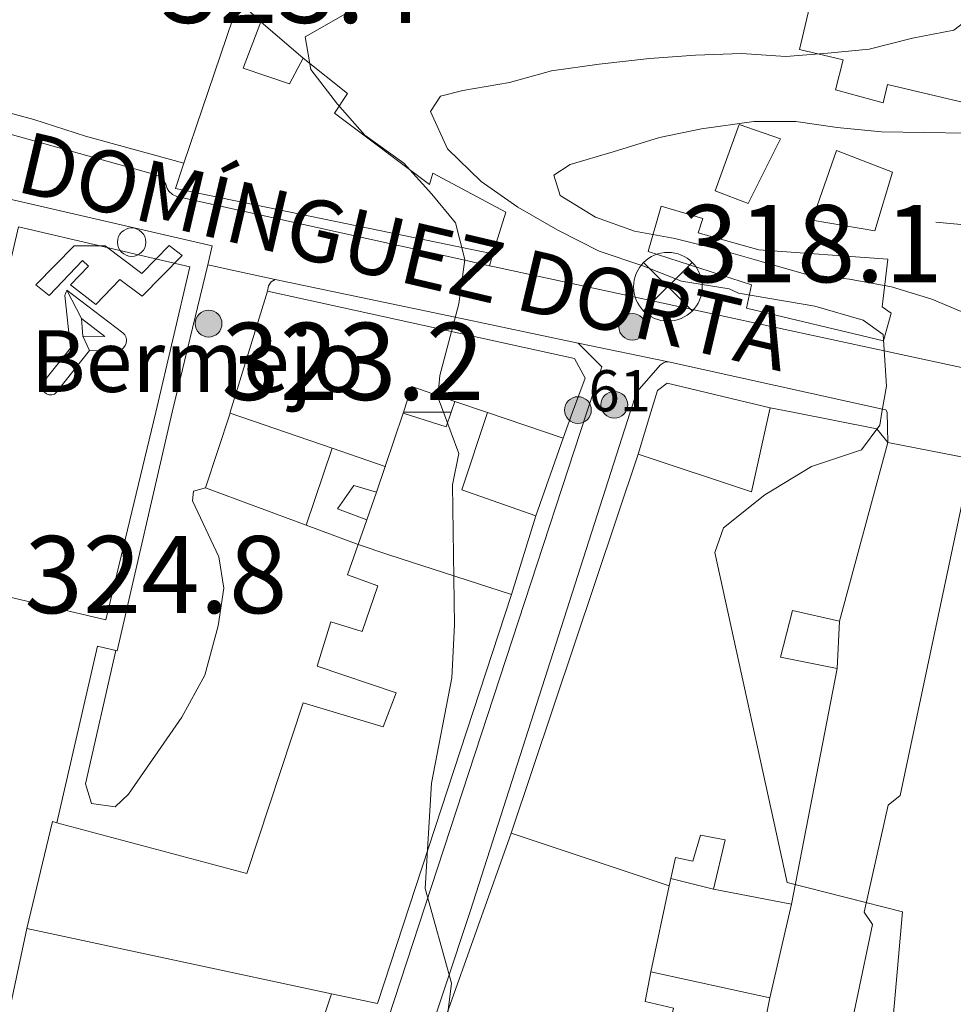
# Model space of a CAD drawing. Units: metres. Extents: x 371492 to 374142, y 3148493 to 3151144.
# Drawn here: x 373955 to 374046, y 3149942 to 3150038 of the extents above; entities that cross this region are included whole.
import ezdxf
from ezdxf.enums import TextEntityAlignment as Align

# ---------------------------------------------------------------- set-up
doc = ezdxf.new("R2010")
doc.units = ezdxf.units.M
doc.linetypes.add('DGN5', pattern=[31.196364, 10.398788, -20.797576])
doc.linetypes.add('DGN7', pattern=[83.19030400000001, 41.59515200000001, -15.598182, 10.398788, -15.598182])
for name, color, linetype, lineweight in [('5011', 40, 'Continuous', 0), ('5020', 253, 'Continuous', 0), ('5022', 253, 'Continuous', 0), ('5025', 253, 'Continuous', 0), ('5225', 7, 'Continuous', 13), ('5250', 253, 'Continuous', 0), ('5310', 253, 'Continuous', 0), ('5347', 253, 'Continuous', 13), ('5401', 253, 'Continuous', 0), ('5448', 253, 'Continuous', 0), ('5491', 253, 'Continuous', 13), ('5492', 1, 'Continuous', 13), ('5510', 253, 'Continuous', 0), ('5535', 253, 'DGN5', 0), ('5630', 253, 'Continuous', 0), ('5675', 253, 'Continuous', 0), ('5680', 253, 'Continuous', 13), ('5716', 253, 'Continuous', 0), ('5940', 253, 'DGN5', 0)]:
    doc.layers.add(name, color=color, linetype=linetype, lineweight=lineweight)
doc.layers.add('5035', color=7, linetype='DGN7', lineweight=0, true_color=0x6b361e)
doc.styles.add('Styledgn100', font='dgn100.shx')
doc.styles.add('Styledgn104', font='dgn104.shx')

# ---------------------------------------------------------------- blocks, each defined once
blk = doc.blocks.new('5PATER947')
at = {"layer": '5020', "linetype": 'Continuous', "true_color": 0x000000}
h = blk.add_hatch(color=18, dxfattribs=at)
edge = h.paths.add_edge_path()
edge.add_arc((4.097819328308105e-05, 0.0002872524783015251), 1.299997788966626, 0, 360)
at = {"layer": '5020', "color": 18, "linetype": 'Continuous', "lineweight": 0, "true_color": 0x000000}
blk.add_circle((4.097819328308105e-05, 0.0002872524783015251), 1.299997788966626, dxfattribs=at)
blk = doc.blocks.new('5PATER2162')
at = {"layer": '5020', "linetype": 'Continuous', "true_color": 0x000000}
h = blk.add_hatch(color=18, dxfattribs=at)
edge = h.paths.add_edge_path()
edge.add_arc((4.097819328308105e-05, 0.0002872524783015251), 1.299997788966626, 0, 360)
at = {"layer": '5020', "color": 18, "linetype": 'Continuous', "lineweight": 0, "true_color": 0x000000}
blk.add_circle((4.097819328308105e-05, 0.0002872524783015251), 1.299997788966626, dxfattribs=at)
blk = doc.blocks.new('5PAMDT62')
at = {"layer": '5022', "linetype": 'Continuous', "true_color": 0x000000}
h = blk.add_hatch(color=18, dxfattribs=at)
edge = h.paths.add_edge_path()
edge.add_arc((4.097819328308105e-05, 0.0002872524783015251), 1.299997788966626, 0, 360)
at = {"layer": '5022', "color": 18, "linetype": 'Continuous', "lineweight": 0, "true_color": 0x000000}
blk.add_circle((4.097819328308105e-05, 0.0002872524783015251), 1.299997788966626, dxfattribs=at)
blk = doc.blocks.new('5PAMDT63')
at = {"layer": '5022', "linetype": 'Continuous', "true_color": 0x000000}
h = blk.add_hatch(color=18, dxfattribs=at)
edge = h.paths.add_edge_path()
edge.add_arc((4.097819328308105e-05, 0.0002872524783015251), 1.299997788966626, 0, 360)
at = {"layer": '5022', "color": 18, "linetype": 'Continuous', "lineweight": 0, "true_color": 0x000000}
blk.add_circle((4.097819328308105e-05, 0.0002872524783015251), 1.299997788966626, dxfattribs=at)
blk = doc.blocks.new('5IDEP50')
at = {"layer": '5035', "color": 18, "linetype": 'Continuous', "lineweight": 0, "true_color": 0x000000}
blk.add_line((5.206000000005588, 0.2259999997913837), (9.076000000000931, 4.185999999754131), dxfattribs=at)
blk.add_polyline3d([(9.076000000000931, 4.185999999754131, 0), (5.206000000005588, 0.2259999997913837, 0)], dxfattribs=at)
at = {"layer": '5448', "color": 18, "linetype": 'Continuous', "lineweight": 0, "true_color": 0x000000, "extrusion": (1.489096413626836e-15, 0, -1)}
blk.add_lwpolyline([(-9.076000000000931, 4.185999999754131), (-5.206000000005588, 0.2259999997913837), (-3.046000000031199, 1.845999999903142), (-0.7060000000055879, -0.5840000002644956), (1.768999999971129, 1.349999999627471), (0.01399999996647239, 3.149999999906868), (0.5989999999874271, 3.689999999944121), (3.838999999978114, 0.3159999996423721), (5.143999999971129, 1.349999999627471), (1.408999999985099, 5.129999999888241), (-1.606000000028871, 5.129999999888241), (-5.161000000021886, 2.429999999701977), (-7.815999999991618, 5.175999999977648)], close=True, dxfattribs=at)
at = {"layer": '5448', "color": 18, "linetype": 'Continuous', "lineweight": 0, "true_color": 0x000000}
for points, elevation in [([(0.07536326174158603, -5.041617572773248), (-0.5546356699196622, -3.646619953215122), (-0.5540000000037253, -3.644000000320375), (-0.6889999999548309, -1.934000000357628), (-0.6896354563068599, -1.93662285245955), (-2.129633014905266, 0.808372478466481), (-2.128999999957159, 0.8099999995902181), (-2.309000000008382, 0.3159999996423721), (-1.768999999971129, -4.814000000245869), (-4.378999999957159, -8.100000000093132), (-4.379629169707187, -8.101612384431064), (-4.500578844512347, -8.34809350874275), (-4.521256080828607, -8.618780144955963), (-4.450890987878665, -8.88490948220715), (-4.304196691722609, -9.104615985881537), (-4.109478255501017, -9.258443617261946), (-3.861784935928881, -9.350303384941071), (-3.586595751752611, -9.357161809224635), (-3.328045106376521, -9.274395306129009), (-3.164631244901102, -9.136610614601523), (-3.163999999989755, -9.134000000078231)], -5.407343905972084e-09), ([(2.595358958758879, -5.131617420352995), (2.911594714212697, -5.068057619500905), (3.174371074477676, -4.96414291812107), (3.40008047723677, -4.789503494277596), (3.564030854264274, -4.566079409327358), (3.658352397207636, -4.318556840997189), (3.684665608685464, -4.042684255633503), (3.632415692612994, -3.762124821078032), (3.50543195893988, -3.509687094017863), (3.315357738058083, -3.331620502751321), (3.315999999991618, -3.330000000074506), (-2.128999999957159, 0.8099999995902181), (-2.129633014905266, 0.808372478466481), (-0.6896354563068599, -1.93662285245955), (-0.6889999999548309, -1.934000000357628), (1.561000000045169, -3.690000000409782), (-0.5540000000037253, -3.644000000320375), (-0.5546356699196622, -3.646619953215122), (0.07536326174158603, -5.041617572773248), (0.07600000000093132, -5.040000000037253)], 6.021423359925393e-09)]:
    blk.add_lwpolyline(points, close=True, dxfattribs=dict(at, elevation=elevation))
blk.add_circle((4.174941696168389, 5.487907564267516), 1.379914738573037, dxfattribs=at)
blk = doc.blocks.new('5PELE380')
at = {"layer": '5716', "color": 18, "linetype": 'Continuous', "lineweight": 0, "true_color": 0x000000}
for p, q in [((-2.35999999998603, -2.359999999869615), (2.35999999998603, 2.359999999869615)), ((2.35999999998603, -2.359999999869615), (-2.35999999998603, 2.359999999869615))]:
    blk.add_line(p, q, dxfattribs=at)
blk.add_circle((0.0001347798970527947, -0.0003770529292523861), 3.337543183569793, dxfattribs=at)

msp = doc.modelspace()

# ---------------------------------------------------------------- linework, layer by layer
at = {"layer": '5011', "linetype": 'Continuous', "lineweight": 0, "extrusion": (0, -2.585140036001694e-09, 1), "elevation": 309.9918568088866}
msp.add_lwpolyline([(374065.374, 3150000.000000801), (374062.956, 3150003.064000802), (374059.771, 3150004.716000801), (374056.057, 3150006.365000802), (374051.967, 3150007.483000801), (374047.874, 3150009.282000802), (374043.782, 3150011.006000801), (374039.842, 3150012.200000802), (374035.754, 3150012.940000801), (374031.363, 3150013.452000801), (374027.197, 3150014.645000801), (374023.107, 3150015.839000802), (374018.79, 3150016.881000801), (374014.853, 3150017.621000802), (374011.064, 3150018.967000802), (374007.651, 3150021.072000802), (374007.038, 3150023.037000801), (374008.622, 3150024.102000801), (374012.778, 3150025.330000801), (374017.312, 3150026.710000801), (374021.394, 3150027.559000801), (374026.461, 3150028.261000801), (374030.546, 3150028.278000801), (374034.559, 3150027.689000802), (374038.873, 3150027.252000801), (374043.034, 3150027.194000802), (374047.196, 3150027.135000802), (374051.357, 3150027.152000802), (374055.821, 3150027.095000802), (374059.982, 3150027.112000802), (374064.673, 3150027.131000801), (374068.759, 3150026.996000802), (374072.92, 3150027.165000801), (374077.155, 3150027.485000801), (374081.468, 3150027.502000801), (374085.629, 3150027.519000801), (374089.715, 3150027.460000801), (374092.054, 3150028.983000801), (374093.254, 3150031.560000801), (374094.826, 3150035.652000802), (374096.475, 3150039.518000802), (374097.745, 3150043.608000801), (374098.332, 3150047.923000801), (374099.071, 3150052.163000802), (374099.736, 3150056.252000801), (374101.005, 3150060.418000801), (374101.518, 3150064.430000802), (374102.334, 3150068.368000802), (374103.075, 3150072.305000802), (374103.739, 3150076.393000802), (374105.083, 3150080.711000802), (374106.278, 3150084.575000802), (374107.32, 3150088.740000802), (374108.211, 3150092.905000802), (374109.253, 3150097.071000801), (374110.448, 3150101.010000802), (374111.187, 3150105.250000801), (374111.926, 3150109.414000801), (374113.195, 3150113.808000802), (374114.313, 3150117.822000802), (374113.994, 3150121.755000801), (374112.173, 3150123.185000801), (374109.286, 3150126.124000801), (374109.2, 3150128.621000802), (374109.937, 3150133.390000802), (374110.523, 3150138.008000801), (374110.657, 3150142.245000802), (374110.792, 3150146.331000802), (374110.397, 3150150.415000801), (374110.001, 3150154.802000802), (374108.248, 3150157.745000802), (374105.736, 3150161.669000802), (374104.888, 3150165.525000801), (374103.886, 3150169.984000802), (374102.732, 3150174.519000801), (374101.354, 3150178.675000802), (374099.899, 3150182.754000802), (374098.068, 3150186.454000801), (374095.335, 3150188.788000802), (374094.947, 3150191.132000802), (374095.385, 3150195.144000801), (374095.141, 3150199.153000801), (374093.763, 3150203.233000801), (374091.781, 3150206.856000802), (374089.497, 3150210.252000801), (374087.59, 3150214.103000802), (374085.683, 3150217.953000802), (374084.607, 3150222.035000802), (374083.833, 3150226.268000802), (374081.852, 3150229.589000802), (374079.191, 3150232.832000801), (374077.059, 3150236.228000802), (374075.679, 3150240.459000802), (374074.755, 3150244.465000801), (374073.755, 3150248.622000801), (374072.15, 3150252.399000802), (374070.017, 3150256.097000801), (374066.979, 3150258.960000801), (374063.338, 3150261.215000801), (374060.223, 3150264.380000801), (374057.56, 3150268.000000801), (374055.428, 3150271.396000802), (374053.52, 3150275.247000801), (374051.689, 3150279.023000801), (374049.782, 3150282.949000801), (374047.876, 3150286.497000801), (374045.667, 3150290.044000802), (374044.136, 3150294.275000801), (374042.757, 3150298.582000801), (374041.453, 3150303.040000801), (374040.224, 3150307.348000802), (374038.771, 3150311.125000801), (374036.648, 3150312.403000801), (374033.233, 3150314.961000802), (374031.783, 3150317.981000802), (374032.072, 3150321.312000801), (374033.491, 3150325.781000801), (374035.898, 3150329.196000801), (374038.759, 3150332.763000802), (374041.47, 3150335.801000801), (374044.18, 3150339.065000801), (374046.586, 3150342.783000802), (374048.614, 3150346.498000802), (374050.792, 3150350.290000801), (374052.29, 3150354.003000801), (374052.728, 3150358.015000802), (374052.56, 3150362.024000802), (374052.24, 3150366.336000802), (374052.448, 3150370.876000802), (374052.809, 3150375.114000801), (374052.641, 3150379.275000801), (374051.338, 3150383.431000801), (374049.431, 3150387.282000802), (374046.164, 3150390.522000801), (374042.673, 3150393.080000801), (374038.731, 3150394.955000801), (374034.865, 3150396.831000802), (374030.62, 3150398.781000801), (374026.53, 3150399.974000801), (374022.137, 3150401.167000801), (374017.517, 3150402.207000801), (374013.2, 3150403.400000801), (374008.653, 3150405.046000801), (374004.862, 3150407.149000802), (374001.071, 3150409.176000801), (373997.582, 3150411.205000801), (373993.94, 3150413.763000802), (373990.222, 3150416.244000801), (373986.203, 3150418.497000801), (373981.957, 3150420.750000801), (373977.412, 3150422.093000801), (373972.87, 3150422.604000802), (373968.102, 3150423.039000801), (373963.561, 3150423.323000801), (373958.869, 3150423.682000801), (373954.63, 3150424.118000802), (373950.619, 3150424.480000801), (373945.851, 3150424.915000801), (373941.308, 3150425.577000801), (373936.766, 3150426.391000802), (373932.6, 3150427.357000801), (373928.437, 3150427.870000802), (373924.047, 3150428.382000802), (373919.808, 3150428.818000801), (373915.114, 3150429.480000801), (373910.951, 3150430.068000801), (373906.637, 3150430.353000802), (373902.627, 3150430.488000801), (373898.542, 3150430.320000802), (373894.231, 3150429.924000802), (373890.075, 3150428.545000801), (373885.844, 3150427.091000801), (373882.22, 3150425.184000801), (373879.053, 3150422.599000801), (373876.256, 3150422.058000802), (373872.17, 3150422.041000802), (373867.855, 3150422.629000802), (373863.615, 3150423.595000802), (373859.529, 3150423.654000801), (373855.52, 3150423.335000801), (373851.285, 3150422.788000802), (373846.979, 3150421.333000802), (373843.282, 3150418.821000801), (373841.251, 3150415.786000801), (373839.755, 3150411.619000801), (373838.183, 3150407.603000802), (373837.521, 3150402.909000801), (373837.388, 3150398.369000801), (373836.876, 3150394.130000801), (373835.455, 3150390.114000801), (373833.809, 3150385.492000801), (373832.539, 3150381.553000801), (373831.043, 3150377.310000801), (373829.32, 3150373.217000802), (373827.219, 3150368.972000801), (373825.268, 3150365.105000801), (373823.014, 3150361.086000802), (373820.838, 3150356.764000801), (373818.889, 3150352.217000802), (373816.937, 3150348.502000801), (373814.23, 3150344.405000802), (373811.598, 3150340.536000801), (373808.358, 3150337.269000801), (373805.419, 3150334.458000802), (373802.254, 3150331.343000801), (373798.784, 3150328.756000801), (373794.708, 3150326.545000801), (373790.402, 3150324.939000802), (373786.017, 3150324.013000802), (373781.632, 3150323.390000802), (373777.623, 3150323.071000801), (373773.612, 3150323.206000802), (373772.169, 3150324.637000802), (373771.324, 3150327.660000802), (373770.854, 3150331.668000801), (373773.338, 3150334.780000802), (373780.637, 3150344.570000802), (373784.259, 3150346.930000802), (373787.96, 3150348.534000801), (373792.187, 3150350.821000801), (373795.808, 3150353.484000802), (373799.807, 3150356.149000802), (373802.895, 3150359.490000802), (373805.756, 3150362.982000801), (373808.313, 3150366.927000802), (373809.204, 3150370.941000802), (373810.322, 3150375.031000801), (373811.516, 3150379.046000801), (373811.951, 3150383.663000802), (373811.556, 3150387.747000801), (373810.025, 3150392.129000802), (373808.119, 3150395.752000801), (373807.268, 3150400.289000801), (373807.327, 3150404.450000802), (373808.141, 3150408.917000801), (373809.865, 3150412.707000801), (373812.195, 3150416.651000801), (373813.842, 3150420.819000802), (373814.883, 3150425.287000801), (373816.758, 3150429.380000801), (373819.089, 3150432.870000802), (373822.102, 3150436.287000801), (373824.282, 3150439.701000801), (373825.78, 3150443.414000801), (373827.58, 3150447.129000802), (373829.986, 3150450.997000801), (373832.014, 3150454.486000801), (373833.512, 3150458.351000802), (373834.629, 3150462.592000802), (373836.199, 3150467.138000802), (373838.303, 3150470.703000802), (373840.711, 3150474.042000801), (373843.042, 3150477.531000801), (373845.371, 3150481.551000801), (373848.006, 3150484.664000801), (373851.248, 3150487.552000802), (373854.108, 3150491.195000802), (373856.438, 3150494.837000802), (373859.071, 3150498.555000802), (373861.023, 3150502.421000801), (373863.731, 3150506.215000801), (373866.138, 3150509.554000801), (373868.773, 3150512.743000802), (373872.091, 3150515.480000801), (373875.104, 3150518.670000801), (373878.497, 3150521.559000801), (373881.131, 3150524.974000801), (373881.497, 3150528.002000801), (373880.573, 3150532.084000802), (373879.27, 3150536.088000801), (373877.512, 3150540.394000801), (373875.377, 3150544.471000801), (373873.395, 3150548.170000801), (373871.866, 3150552.022000801), (373870.411, 3150556.253000801), (373869.032, 3150560.409000801), (373868.334, 3150564.719000801), (373866.956, 3150568.647000801), (373864.908, 3150569.774000802), (373861.418, 3150572.256000801), (373859.893, 3150575.201000801), (373858.515, 3150578.978000802), (373858.728, 3150582.384000801), (373859.921, 3150586.852000801), (373859.676, 3150591.164000801), (373858.299, 3150595.017000801), (373855.866, 3150597.806000801), (373852.903, 3150600.745000802), (373849.715, 3150603.380000801), (373846.45, 3150606.090000801), (373843.261, 3150608.952000801), (373840.525, 3150611.967000802), (373837.71, 3150615.739000801), (373835.578, 3150619.135000802), (373834.046, 3150623.592000802), (373833.499, 3150627.903000801), (373832.499, 3150632.060000801), (373831.499, 3150635.990000802), (373830.65, 3150640.072000802), (373830.179, 3150644.232000801), (373829.33, 3150648.238000801), (373827.799, 3150652.620000802), (373825.741, 3150656.319000802), (373823.155, 3150659.864000801), (373820.871, 3150663.184000801), (373818.436, 3150666.579000801), (373815.474, 3150669.290000801), (373812.134, 3150672.000000801), (373808.489, 3150675.315000801), (373805.375, 3150678.177000802), (373802.413, 3150681.115000802), (373799.375, 3150683.978000802), (373796.711, 3150687.750000801), (373794.427, 3150691.297000802), (373791.234, 3150695.067000802), (373787.665, 3150698.078000802), (373784.026, 3150700.106000802), (373780.461, 3150702.135000802), (373776.743, 3150704.767000801), (373773.404, 3150707.251000802), (373769.537, 3150709.278000801), (373765.748, 3150710.775000801), (373762.033, 3150712.727000801), (373758.392, 3150714.982000801), (373756.564, 3150717.850000801), (373755.414, 3150721.704000801), (373754.792, 3150725.711000802), (373754.927, 3150729.721000801), (373755.362, 3150734.338000801), (373755.648, 3150738.425000802), (373755.934, 3150742.436000801), (373756.219, 3150746.826000801), (373755.672, 3150751.060000801), (373753.916, 3150754.836000802), (373752.009, 3150758.687000801), (373750.253, 3150762.538000802), (373747.824, 3150764.420000801), (373745.707, 3150764.260000802), (373741.697, 3150764.168000801), (373737.459, 3150764.529000801), (373736.394, 3150765.962000802), (373735.167, 3150769.816000802), (373734.772, 3150773.975000801), (373734.15, 3150778.134000801), (373733.225, 3150782.216000801), (373732.451, 3150786.601000802), (373730.619, 3150790.376000802), (373727.58, 3150793.542000801), (373723.936, 3150796.477000801), (373721.501, 3150800.099000801), (373719.67, 3150803.799000802), (373718.064, 3150807.878000801), (373716.383, 3150811.881000801), (373714.777, 3150816.036000801), (373713.55, 3150820.192000802), (373712.097, 3150824.045000801), (373710.417, 3150827.745000802), (373707.681, 3150830.685000801), (373704.868, 3150834.002000801), (373701.828, 3150837.394000801), (373699.844, 3150841.396000802), (373698.165, 3150845.172000802), (373696.56, 3150848.949000801), (373694.502, 3150852.799000802), (373692.369, 3150856.346000801), (373690.161, 3150859.742000801), (373688.481, 3150863.518000802), (373686.877, 3150867.218000801), (373685.044, 3150871.297000802), (373683.362, 3150875.602000801), (373681.453, 3150879.907000802), (373679.922, 3150884.213000801), (373678.62, 3150888.218000801), (373677.241, 3150892.298000801), (373675.634, 3150896.907000802), (373674.103, 3150901.137000802), (373672.799, 3150905.596000801), (373671.724, 3150909.450000802), (373670.721, 3150914.137000802), (373670.023, 3150918.219000801), (373669.477, 3150922.303000801), (373668.979, 3150930.895000801), (373669.143, 3150936.164000801), (373669.492, 3150941.156000801), (373669.84, 3150946.425000802), (373671.483, 3150951.422000802), (373674.515, 3150955.778000801), (373678.289, 3150959.583000802), (373681.227, 3150964.216000801), (373682.0827836941, 3150965.978563273)], dxfattribs=at)
at = {"layer": '5011', "linetype": 'Continuous', "lineweight": 0, "extrusion": (3.801333203581157e-08, 0, 0.9999999999999993), "elevation": 315.0142184658121}
msp.add_lwpolyline([(374038.9239880255, 3150000), (374039.3799880255, 3150002.557), (374039.0469880255, 3150007.567), (374037.1099880254, 3150008.972), (374032.3899880255, 3150010.306), (374024.9819880255, 3150011.58), (374024.0699880255, 3150012.015), (374019.4519880255, 3150012.753), (374015.6629880255, 3150014.25), (374011.4199880254, 3150015.671), (374007.4019880255, 3150017.697), (374003.5339880254, 3150019.951), (373999.9679880255, 3150022.433), (373996.7019880255, 3150025.597), (373995.0219880255, 3150029.222), (373995.9999880255, 3150030.739), (373998.1919880254, 3150031.278), (374002.7279880255, 3150032.053), (374006.8089880255, 3150033.205), (374011.4219880255, 3150033.829), (374016.3369880255, 3150034.379), (374020.7999880255, 3150034.699), (374025.2629880255, 3150034.869), (374029.5769880255, 3150034.584), (374033.6609880255, 3150034.903), (374037.6689880255, 3150035.298), (374041.9019880255, 3150036.375), (374045.9089880254, 3150037.148), (374048.9259880255, 3150039.43), (374049.2949880254, 3150041.701), (374049.7319880255, 3150045.864), (374049.8649880255, 3150050.328), (374049.9969880255, 3150054.944), (374050.4309880254, 3150059.864), (374051.3949880255, 3150064.634), (374052.5099880255, 3150069.405), (374053.3259880255, 3150073.57), (374054.5949880255, 3150077.736), (374055.5609880254, 3150081.977), (374056.6029880255, 3150086.218), (374057.6459880255, 3150090.233), (374058.4589880255, 3150094.927), (374059.1979880255, 3150099.167), (374059.7859880255, 3150103.482), (374060.7519880255, 3150107.723), (374061.9429880255, 3150112.494), (374063.0599880255, 3150116.887), (374063.9509880255, 3150120.9), (374065.2969880255, 3150124.764), (374066.7169880255, 3150129.158), (374068.0599880255, 3150133.628), (374069.1019880255, 3150138.02), (374070.4449880255, 3150142.565), (374071.7889880255, 3150146.883), (374072.8329880254, 3150150.746), (374073.6459880255, 3150155.289), (374074.6889880255, 3150159.379), (374075.0489880255, 3150163.769), (374074.9549880255, 3150168.308), (374074.1059880255, 3150172.466), (374072.2729880254, 3150176.544), (374069.7639880255, 3150179.711), (374066.8009880255, 3150182.725), (374063.3839880255, 3150185.662), (374060.3439880254, 3150188.903), (374057.0039880255, 3150191.613), (374053.2129880255, 3150193.641), (374050.7169880255, 3150193.328), (374046.6329880255, 3150193.008), (374043.7529880255, 3150194.358), (374040.1109880255, 3150196.689000001), (374036.6219880255, 3150198.944), (374033.2069880255, 3150201.503), (374029.4879880255, 3150204.287), (374025.5469880255, 3150206.011), (374021.3039880255, 3150207.431), (374019.2529880255, 3150209.541), (374018.4059880255, 3150213.018), (374018.3869880254, 3150217.785), (374018.2179880255, 3150222.021), (374017.6709880255, 3150226.331), (374017.1239880255, 3150230.49), (374016.3509880255, 3150234.648), (374015.2749880255, 3150238.654), (374013.0649880255, 3150242.503), (374011.3079880255, 3150246.733), (374009.0969880255, 3150250.658), (374006.9629880255, 3150254.508), (374005.7359880255, 3150258.589), (374004.3589880255, 3150262.366), (374001.9969880255, 3150266.442), (373999.1889880255, 3150268.473), (373995.0969880255, 3150269.97), (373991.6089880255, 3150271.998), (373988.7959880255, 3150275.165), (373986.2839880254, 3150278.862), (373984.3769880255, 3150282.713), (373982.9999880255, 3150286.49), (373980.7979880255, 3150288.297), (373976.9319880255, 3150290.172), (373973.1369880254, 3150293.032), (373970.9289880255, 3150296.503), (373969.3249880255, 3150300.204), (373966.6609880255, 3150304.203), (373964.0739880255, 3150307.673), (373961.6369880254, 3150311.521), (373960.4099880255, 3150315.602), (373958.8809880255, 3150319.454), (373957.1259880255, 3150323.154), (373955.3709880254, 3150326.779), (373953.9179880255, 3150330.632), (373952.0109880255, 3150334.255), (373949.1219880255, 3150337.648), (373946.6869880255, 3150341.194), (373944.6299880255, 3150344.666), (373942.4189880255, 3150348.667), (373939.3069880255, 3150351.075), (373935.7429880255, 3150353.255), (373932.1749880255, 3150356.04), (373929.8919880255, 3150359.359), (373928.2879880255, 3150363.136), (373926.6819880255, 3150367.139), (373925.3039880255, 3150371.143), (373924.3039880255, 3150375.074), (373923.0779880254, 3150379.003), (373921.6999880255, 3150382.932), (373919.3399880255, 3150386.554), (373917.0659880255, 3150387.528), (373913.0529880255, 3150388.192), (373909.4139880255, 3150389.993), (373906.2989880255, 3150393.158), (373903.7119880255, 3150396.779), (373901.7279880255, 3150400.857), (373899.7449880255, 3150404.707), (373897.2349880254, 3150407.95), (373893.8949880255, 3150410.736), (373890.3309880255, 3150412.764), (373886.2379880255, 3150414.563), (373881.8439880254, 3150415.832), (373877.7559880255, 3150416.42), (373873.5939880254, 3150416.63), (373869.3569880255, 3150416.689000001), (373865.3479880255, 3150416.445), (373860.9639880255, 3150415.519), (373856.8839880255, 3150414.065), (373852.5799880255, 3150412.08), (373849.1099880254, 3150409.569), (373845.9469880254, 3150405.849), (373843.6909880255, 3150402.435), (373841.4369880255, 3150398.719), (373839.2609880255, 3150394.246), (373837.5359880255, 3150390.607), (373835.5849880255, 3150386.514), (373834.0879880255, 3150382.498), (373832.4419880254, 3150378.103), (373831.5509880255, 3150373.938), (373830.6609880255, 3150369.622), (373829.2409880254, 3150365.228), (373826.9129880255, 3150361.057), (373824.8849880255, 3150357.417), (373822.6309880255, 3150353.549), (373820.2269880255, 3150349.378), (373817.5949880255, 3150345.357), (373814.5849880255, 3150341.486), (373811.8759880255, 3150337.919), (373808.7879880255, 3150334.351), (373805.4729880255, 3150330.932), (373802.2319880255, 3150327.893), (373798.6119880255, 3150325.079), (373794.9899880255, 3150322.718), (373791.5179880254, 3150320.661), (373788.0399880254, 3150320.193), (373783.7309880255, 3150319.343), (373779.7209880255, 3150319.251), (373775.7909880255, 3150318.176), (373772.5019880255, 3150318.533)], dxfattribs=at)
at = {"layer": '5011', "linetype": 'Continuous', "lineweight": 0, "extrusion": (0, -1.033793296917344e-08, -1), "elevation": -320.0325644888529}
msp.add_lwpolyline([(-373996.282, 3149999.999996692), (-373995.731, 3150001.482996692), (-373995.926, 3150003.574996692), (-373997.789, 3150010.542996692), (-373998.376, 3150014.857996692), (-373997.454, 3150018.409996692), (-373995.173, 3150021.199996692), (-373992.437, 3150024.215996692), (-373988.643, 3150026.923996692), (-373985.982, 3150029.938996693), (-373983.396, 3150033.332996692), (-373982.853, 3150036.508996692), (-373987.229, 3150038.979996692)], dxfattribs=at)
at = {"layer": '5011', "linetype": 'Continuous', "lineweight": 0, "extrusion": (3.023038942545813e-08, 3.778798678182267e-09, 0.9999999999999996), "elevation": 320.0232059313209}
msp.add_lwpolyline([(373923.9049903261, 3149695.728998791), (373928.6309903261, 3149697.462998791), (373938.0899903261, 3149701.767998791), (373947.1349903261, 3149706.599998791), (373951.0379903261, 3149709.911998791), (373958.1199903261, 3149717.378998791), (373962.5389903261, 3149719.952998791), (373967.4689903261, 3149721.161998791), (373981.0099903261, 3149725.636998791), (373982.1859903261, 3149728.241998791), (373990.2019903261, 3149756.942998791), (373990.9819903261, 3149761.958998791), (373991.2889903261, 3149772.210998791), (374007.4139903261, 3149828.354998791), (374005.8229903262, 3149859.239998791), (374004.3029903261, 3149864.381998791), (373996.6399903261, 3149883.917998791), (373991.3359903261, 3149898.408998791), (373997.0859903261, 3149944.515998791), (373994.5129903262, 3149953.720998791), (373995.1329903262, 3149963.969998791), (373997.1139903261, 3149974.205998791), (373997.3719903262, 3149979.330998791), (373997.1859903261, 3149992.93599879), (373997.7759903261, 3149995.986998791), (373996.2819903261, 3149999.999998791)], dxfattribs=at)
at = {"layer": '5011', "linetype": 'Continuous', "lineweight": 0, "extrusion": (0, 0, -1), "elevation": -315}
msp.add_lwpolyline([(-374041.107, 3149835.066), (-374045.419, 3149848.148), (-374045.768, 3149851.478), (-374044.887, 3149856.594), (-374042.437, 3149861.206), (-374039.136, 3149864.264), (-374032.494, 3149866.734), (-374034.262, 3149875.884), (-374040.929, 3149951.46), (-374029.707, 3149954.293), (-374022.662, 3149986.361), (-374023.514, 3149988.765), (-374027.525, 3149991.981), (-374032.089, 3149994.729), (-374036.923, 3149996.362), (-374038.703, 3149998.76), (-374038.924, 3150000)], dxfattribs=at)
at = {"layer": '5225', "linetype": 'Continuous', "lineweight": 13, "extrusion": (0.03285302305380874, 0.02177404678243904, -0.9992229830037648), "elevation": 80552.84282825468}
msp.add_lwpolyline([(2419041.479889969, 2050381.955563865), (2419047.578024468, 2050377.337852242), (2419052.448240061, 2050383.5793749)], dxfattribs=at)
at = {"layer": '5225', "linetype": 'Continuous', "lineweight": 13, "extrusion": (-0.1312735170813219, 0.3068578420258611, 0.9426587550648069), "elevation": 917807.7429692895}
msp.add_lwpolyline([(-1582824.648789763, -2591265.524036308), (-1582833.338690254, -2591257.350446555), (-1582837.941117594, -2591264.172757349)], dxfattribs=at)
at = {"layer": '5225', "linetype": 'Continuous', "lineweight": 13, "extrusion": (-1.335488348558613e-08, 1.669360435698266e-09, -1), "elevation": -323.9607366451032}
msp.add_lwpolyline([(-374030.2549956735, 3150000.000000542), (-374038.4189956735, 3149998.388000543), (-374039.5059956735, 3149997.080000543)], dxfattribs=at)
at = {"layer": '5225', "linetype": 'Continuous', "lineweight": 13, "extrusion": (-0.3025378823825377, -0.9416775421037598, 0.147357512264939), "elevation": -3079369.943999844}
msp.add_lwpolyline([(-607445.6515704598, 459104.2208360385), (-607442.497028033, 459104.0135703193), (-607429.9732995883, 459103.8477576555)], dxfattribs=at)
at = {"layer": '5225', "linetype": 'Continuous', "lineweight": 13, "extrusion": (-0.06484264514558528, -0.0116354427537115, -0.9978276644002454), "elevation": -61225.72523358334}
msp.add_lwpolyline([(-3034405.18180168, -922444.2370620985), (-3034368.334699447, -922424.33671607), (-3034370.058500802, -922420.1168105154)], dxfattribs=at)
at = {"layer": '5225', "linetype": 'Continuous', "lineweight": 13, "extrusion": (0.02038458975286679, -0.06514205869654983, -0.9976677706979326), "elevation": -197897.6129377154}
msp.add_lwpolyline([(1297605.717443519, -2887747.024311174), (1297611.193748664, -2887756.225208247), (1297611.562743591, -2887755.990790363)], dxfattribs=at)
at = {"layer": '5225', "linetype": 'Continuous', "lineweight": 13}
for points in [[(374057.055, 3150017.286, 310.191), (374059.243, 3150027.184, 322.225), (374039.449, 3150031.848, 323.728), (374039.037, 3150030.065, 323.19), (374034.408, 3150031.353, 323.947), (374035.166, 3150034.256, 318.927), (374030.897, 3150035.266, 319.036), (374032.599, 3150042.423, 319.081)], [(373971.059, 3150024.208, 327.277), (373976.405, 3150039.957, 326.331)], [(373976.405, 3150039.957, 326.331), (373978.535, 3150037.968, 324.692)], [(373978.535, 3150037.968, 324.692), (373976.807, 3150033.443, 326.614), (373981.314, 3150031.914, 327.024), (373982.667, 3150034.411, 324.118)], [(373982.667, 3150034.411, 324.118), (373986.975, 3150030.972, 324.118), (373985.69, 3150029.062, 332.572), (373994.931, 3150022.148, 330.176), (373995.268, 3150023.25, 325.338), (374002.369, 3150019.44, 325.338), (374001.099, 3150015.417, 325.183)], [(374001.099, 3150015.417, 325.183), (373970.229, 3150021.763, 327.425), (373970.866, 3150023.64, 327.312), (373971.059, 3150024.208, 327.277)], [(374026.962, 3150015.777, 319.792), (374039.485, 3150014.887, 317.787), (374038.949, 3150010.268, 317.878), (374039.836, 3150009.645, 318.17), (374039.063, 3150006.962, 318.826), (374025.769, 3150010.115, 319.792), (374026.25, 3150012.398, 314.499), (374016.21, 3150015.618, 313.66), (374017.47, 3150020.022, 313.66), (374021.504, 3150018.839, 313.715), (374021.062, 3150017.432, 313.915), (374026.962, 3150015.777, 314.325)], [(374027.952, 3150000, 324.089), (374028.049, 3150000.436, 323.961)], [(374028.049, 3150000.436, 323.961), (374030.255, 3150000, 323.961)], [(373973.16, 3149992.652, 327.924), (373975.542, 3149999.925, 327.924)], [(373975.542, 3149999.925, 327.924), (373985.488, 3149996.525, 325.41)], [(374000.572, 3149999.968, 322.704), (374007.928, 3149997.488, 322.595)], [(374007.928, 3149997.488, 322.595), (374005.279, 3149989.929, 322.64)], [(373985.488, 3149996.525, 325.41), (373982.955, 3149989.017, 325.173)], [(374039.506, 3149997.08, 323.961), (374034.807, 3149979.697, 317.083)], [(374002.881, 3149959.109, 333.399), (374015.23, 3149995.943, 323.638)], [(374074.264, 3149990.239, 320.806), (374073.559, 3149986.22, 320.806), (374072.567, 3149986.357, 324.951), (374056.255, 3149901.741, 328.61), (374052.26, 3149876.401, 328.459), (374047.399, 3149874.518, 328.465), (374044.932, 3149872.576, 328.43), (374042.957, 3149870.137, 328.368), (374040.875, 3149870.838, 328.368), (374041.149, 3149871.916, 328.368), (374022.777, 3149877.657, 331.684), (374038.009, 3149950.221, 329.871), (374037.181, 3149951.429, 329.087), (374039.525, 3149961.803, 328.914), (374040.694, 3149962.771, 329.26), (374047.618, 3149995.466, 328.632)], [(373982.955, 3149989.017, 325.173), (373973.16, 3149992.652, 327.924)], [(373958.705, 3149960.107, 326.483), (373977.179, 3149955.184, 327.195), (373982.647, 3149971.767, 328.288), (373990.431, 3149969.428, 328.234), (373991.686, 3149972.731, 323.442), (373984.004, 3149975.323, 323.916), (373985.359, 3149979.635, 324.38), (373988.378, 3149978.713, 324.335), (373989.925, 3149983.123, 322.992), (373986.963, 3149984.211, 325.316), (373987.994, 3149987.148, 324.021)], [(374034.807, 3149979.697, 317.083), (374030.224, 3149980.725, 318.03), (374029.065, 3149976.2, 319.233), (374034.557, 3149975.117, 319.275)], [(374034.557, 3149975.117, 319.275), (374030.135, 3149952.199, 322.931)], [(374018.232, 3149953.973, 335.822), (374002.881, 3149959.109, 333.399)], [(374022.532, 3149953.641, 322.321), (374023.677, 3149958.455, 322.321), (374021.282, 3149958.888, 322.321), (374020.554, 3149956.384, 322.321), (374018.865, 3149956.719, 335.831), (374018.399, 3149954.7, 335.824)], [(374018.399, 3149954.7, 335.824), (374018.232, 3149953.973, 335.822)], [(374030.135, 3149952.199, 322.931), (374022.532, 3149953.641, 322.321)], [(373985.418, 3149943.478, 325.241), (373955.798, 3149949.824, 327.095)], [(373996.46, 3149941.067, 336.773), (374014.428, 3149937.07, 334.255), (374015.189, 3149940.182, 323.76), (374018.032, 3149939.593, 323.487), (374018.665, 3149942.074, 321.747), (374015.909, 3149942.741, 321.756), (374016.44, 3149945.625, 321.838)], [(374016.44, 3149945.625, 321.838), (374028.038, 3149943.094, 321.884)], [(374028.038, 3149943.094, 321.884), (374026.287, 3149934.408, 331.103), (374014.811, 3149879.347, 331.886), (373979.277, 3149888.297, 336.286)]]:
    msp.add_polyline3d(points, dxfattribs=at)
at = {"layer": '5250', "linetype": 'Continuous', "lineweight": 0, "extrusion": (4.268788791554976e-15, 0, -1), "elevation": -311.2389999984034}
msp.add_lwpolyline([(-374022.695, 3150021.524), (-374025.051, 3150027.97), (-374029.05, 3150026.581), (-374025.93, 3150020.288)], close=True, dxfattribs=at)
at = {"layer": '5250', "linetype": 'Continuous', "lineweight": 0, "extrusion": (5.802705620699414e-15, 0, -1), "elevation": -311.2389999978296}
msp.add_lwpolyline([(-374038.235, 3150017.637), (-374032.155, 3150018.687), (-374034.496, 3150025.449), (-374039.965, 3150023.329)], close=True, dxfattribs=at)
at = {"layer": '5250', "linetype": 'Continuous', "lineweight": 0, "extrusion": (0, 0, -1)}
for points, elevation in [([(-373992.396, 3150000), (-373993.214, 3150002.509), (-373997.402, 3150001.066), (-373997.044, 3150000)], -323.236), ([(-373992.368, 3149999.917), (-373992.396, 3150000), (-373997.044, 3150000), (-373996.568, 3149998.6)], -319.614)]:
    msp.add_lwpolyline(points, close=True, dxfattribs=dict(at, elevation=elevation))
at = {"layer": '5250', "linetype": 'Continuous', "lineweight": 0, "extrusion": (3.877113721397641e-15, 0, -1), "elevation": -322.50599999855}
msp.add_lwpolyline([(-373989.781, 3149992.246), (-373988.839, 3149989.56), (-373985.998, 3149990.607), (-373987.589, 3149992.894)], close=True, dxfattribs=at)
at = {"layer": '5310', "linetype": 'Continuous', "lineweight": 0, "extrusion": (-0.1411725768143474, 0.04602597597884593, -0.9889145125291631), "elevation": 91864.63307459964}
msp.add_lwpolyline([(-3110778.37222937, 613994.4827537126), (-3110781.011207392, 613994.4827537518), (-3110780.937427761, 613990.0040960773)], dxfattribs=at)
at = {"layer": '5310', "linetype": 'Continuous', "lineweight": 0, "extrusion": (0.1233625862265966, 0.3934114374454133, 0.9110483594226045), "elevation": 1285677.207535235}
msp.add_lwpolyline([(585640.4260207361, -2840145.996666902), (585636.0243745666, -2840145.996666899), (585635.9890695929, -2840147.619285326)], dxfattribs=at)
at = {"layer": '5310', "linetype": 'Continuous', "lineweight": 0}
for points in [[(374022.695, 3150021.524, 311.647), (374025.051, 3150027.97, 311.866), (374029.05, 3150026.581, 311.684), (374025.93, 3150020.288, 311.502), (374022.695, 3150021.524, 311.647)], [(374038.235, 3150017.637, 310.527), (374032.155, 3150018.687, 310.955), (374034.496, 3150025.449, 311.128), (374039.965, 3150023.329, 310.545), (374038.235, 3150017.637, 310.527)], [(373997.402, 3150001.066, 322.64), (373997.044, 3150000, 322.636)], [(373992.396, 3150000, 323.305), (373992.368, 3149999.917, 323.305)], [(373989.781, 3149992.246, 326.384), (373987.589, 3149992.894, 326.315), (373985.998, 3149990.607, 326.452), (373988.839, 3149989.56, 324.812)], [(373988.839, 3149989.56, 324.812), (373989.781, 3149992.246, 326.384)]]:
    msp.add_polyline3d(points, dxfattribs=at)
at = {"layer": '5347', "linetype": 'Continuous', "lineweight": 13, "extrusion": (-0.008280586099062289, 0.003097356645934931, -0.9999609183741454), "elevation": 6335.165810015834, "flags": 128}
msp.add_lwpolyline([(-373938.0755607512, 3150016.329795299), (-373958.3063742401, 3150011.655772879), (-373957.8664058868, 3150009.83376414)], dxfattribs=at)
at = {"layer": '5347', "linetype": 'Continuous', "lineweight": 13, "extrusion": (0.07519306182920364, -0.1477442082786148, -0.9861630962335161), "elevation": -437594.6609394843, "flags": 128}
msp.add_lwpolyline([(1762055.411814973, -2601158.442886286), (1762040.131674719, -2601139.954375184), (1762040.017416263, -2601140.050889458)], dxfattribs=at)
at = {"layer": '5347', "linetype": 'Continuous', "lineweight": 13, "extrusion": (-0.102971720404001, 0.01184271080127069, 0.9946137818258491), "elevation": -877.3696151602592, "flags": 128}
msp.add_lwpolyline([(-3172076.409801561, 11582.53915943755), (-3172076.613010495, 11580.72535814479), (-3172059.119691847, 11578.74754301484)], dxfattribs=at)
at = {"layer": '5347', "linetype": 'Continuous', "lineweight": 13, "extrusion": (-0.01347121243098655, 0.002862816823235282, -0.9999051608605067), "elevation": 3653.011376762881, "flags": 128}
msp.add_lwpolyline([(-373917.4580367043, 3149952.274187707), (-373915.1282481324, 3149941.310142778), (-373895.6792947152, 3149946.200162817)], dxfattribs=at)
at = {"layer": '5347', "linetype": 'Continuous', "lineweight": 13}
for points in [[(373978.535, 3150037.968, 324.511), (373982.667, 3150034.411, 324.055)], [(373941.244, 3150032.578, 325.918), (373956.455, 3150028.446, 325.146), (373961.481, 3150026.845, 324.827), (373971.059, 3150024.208, 324.336)], [(374057.055, 3150017.286, 310.313), (374044.148, 3150018.483, 310.267)], [(373973.378, 3150014.346, 324.846), (373969.92, 3150000, 324.843)], [(373979.182, 3150011.783, 325.509), (373975.565, 3150000, 325.816)], [(374008.852, 3150000, 322.225), (374010.076, 3150003.327, 321.737), (374009.047, 3150005.22, 321.737), (373979.182, 3150011.783, 325.509)], [(374028.049, 3150000.436, 318.556), (374018.038, 3150002.828, 318.556), (374017.093, 3150002.109, 318.556), (374016.455, 3150000, 318.78)], [(373997.402, 3150001.066, 323.028), (374000.479, 3150000, 322.77)], [(373975.565, 3150000, 325.816), (373975.542, 3149999.925, 325.818)], [(373992.368, 3149999.917, 323.903), (373990.617, 3149994.725, 324.347)], [(374000.479, 3150000, 322.77), (374000.572, 3149999.968, 322.763)], [(374007.928, 3149997.488, 322.595), (374008.852, 3150000, 322.225)], [(374015.23, 3149995.943, 319.212), (374016.455, 3150000, 318.78)], [(373985.488, 3149996.525, 326.831), (373990.617, 3149994.725, 326.864)], [(373990.617, 3149994.725, 324.347), (373989.781, 3149992.246, 324.559)], [(373990.617, 3149994.725, 326.864), (373990.647, 3149994.715, 326.865)], [(374005.279, 3149989.929, 321.787), (374002.904, 3149982.3, 321.787)], [(373982.955, 3149989.017, 327.312), (373987.994, 3149987.148, 325.039)], [(373987.994, 3149987.148, 325.039), (373988.839, 3149989.56, 324.812)], [(374034.807, 3149979.697, 317.191), (374034.557, 3149975.117, 317.236)], [(373996.46, 3149941.067, 322.519), (374002.881, 3149959.109, 321.024)], [(374022.532, 3149953.641, 319.642), (374018.399, 3149954.7, 319.642)], [(374016.44, 3149945.625, 315.697), (374018.232, 3149953.973, 315.733)], [(374030.135, 3149952.199, 316.782), (374028.038, 3149943.094, 316.782)], [(373985.418, 3149943.478, 323.014), (373981.042, 3149930.363, 323.185), (373980.927, 3149930.019, 323.221)]]:
    msp.add_polyline3d(points, dxfattribs=at)
at = {"layer": '5401', "linetype": 'Continuous', "lineweight": 0, "extrusion": (0, 0, -1), "elevation": -324.891}
msp.add_lwpolyline([(-373950.766, 3150000), (-373954.97, 3150018.02), (-373971.622, 3150014.136), (-373968.324, 3150000)], dxfattribs=at)
at = {"layer": '5401', "linetype": 'Continuous', "lineweight": 0}
msp.add_polyline3d([(373968.324, 3150000, 324.891), (373963.464, 3149979.816, 325.199), (373947.385, 3149983.631, 325.405), (373950.766, 3150000, 324.891)], dxfattribs=at)
at = {"layer": '5491', "linetype": 'Continuous', "lineweight": 13}
for points in [[(373979.943, 3150012.921, 323.064), (373975.016, 3150013.99, 323.186), (373974.288, 3150014.149, 323.21), (373973.378, 3150014.346, 323.339)], [(373973.16, 3149992.652, 323.414), (373972.006, 3149992.349, 323.414), (373971.892, 3149991.408, 323.448), (373974.456, 3149985.942, 323.379), (373974.95, 3149982.903, 323.345), (373974.393, 3149979.245, 323.311), (373973.091, 3149974.444, 323.414), (373970.855, 3149970.384, 323.448), (373965.657, 3149962.899, 323.379), (373964.389, 3149961.656, 323.379), (373962.09, 3149961.992, 323.414), (373961.48, 3149963.881, 323.448), (373964.427, 3149976.853, 323.448)]]:
    msp.add_polyline3d(points, dxfattribs=at)
at = {"layer": '5492', "linetype": 'Continuous', "lineweight": 13, "extrusion": (-0.2059191857552924, -0.9785684198686941, 0.001066102042299947), "elevation": -3159512.46760112}
msp.add_lwpolyline([(-282683.2945721014, 3691.428792172484), (-282665.4147166669, 3688.364790435498), (-282653.1946899671, 3687.730790076077)], dxfattribs=at)
at = {"layer": '5492', "linetype": 'Continuous', "lineweight": 13, "extrusion": (-0.1150793596804436, 0.02086013006088209, -0.9931372493011136), "elevation": 22351.61365900336}
msp.add_lwpolyline([(-3166205.472013369, 192532.530091733), (-3166203.609203338, 192529.8538544888), (-3166199.00986103, 192530.4951253597)], dxfattribs=at)
at = {"layer": '5492', "linetype": 'Continuous', "lineweight": 13}
for points in [[(374000.756, 3150014.247, 320.631), (373998.364, 3150014.776, 320), (373970.359, 3150020.984, 323.71), (373969.937, 3150021.173, 323.77), (373969.598, 3150021.485, 323.824), (373969.434, 3150021.747, 323.853), (373969.303, 3150022.19, 323.884), (373969.01, 3150022.628, 323.89), (373968.713, 3150022.89, 323.878), (373968.242, 3150023.125, 323.84), (373943.673, 3150029.955, 325), (373917.183, 3150037.321, 326.751)], [(374066.481, 3150000, 311.079), (374059.43, 3150001.603, 311.547), (374039.153, 3150005.971, 315), (374001.243, 3150014.14, 320.582), (374000.756, 3150014.247, 320.631)], [(373979.182, 3150011.783, 323.232), (373979.28, 3150012.294, 323.202), (373979.552, 3150012.67, 323.155), (373979.943, 3150012.921, 323.064)], [(374014.452, 3150000, 318.713), (374015.098, 3150001.978, 318.671), (374017.388, 3150004.617, 318.177), (374017.697, 3150004.821, 318.132), (374017.933, 3150004.894, 318.106), (374018.18, 3150004.911, 318.084)], [(374018.18, 3150004.911, 318.084), (374038.978, 3150000.306, 315), (374039.29, 3150000.238, 314.457), (374039.418, 3150000, 314.424)], [(374014.452, 3150000, 318.713), (373998.923, 3149951.593, 319.53), (373978.671, 3149890.569, 321.369), (373979.277, 3149888.297, 321.369)], [(374010.233, 3150000, 319.128), (373990.295, 3149939.179, 320.162)], [(374039.418, 3150000, 314.424), (374039.506, 3149997.08, 314.424)]]:
    msp.add_polyline3d(points, dxfattribs=at)
at = {"layer": '5535', "linetype": 'DGN5', "lineweight": 0}
for points in [[(374009.397, 3150006.719, 319.366), (374018.18, 3150004.911, 318.084)], [(374047.618, 3149995.466, 313.061), (374039.506, 3149997.08, 314.424)]]:
    msp.add_polyline3d(points, dxfattribs=at)
at = {"layer": '5680', "linetype": 'Continuous', "lineweight": 13}
for points in [[(373867.807, 3150000, 330.104), (373867.414, 3150007.423, 330.059), (373866.607, 3150022.655, 329.859), (373877.733, 3150025.58, 329.185), (373890.385, 3150028.907, 328.42), (373903.533, 3150032.476, 327.559), (373913.824, 3150030.053, 326.964), (373922.061, 3150028.18, 326.421), (373928.574, 3150026.788, 325.991), (373928.549, 3150026.672, 325.994), (373949.323, 3150021.896, 324.931), (373950.479, 3150021.631, 324.876), (373953.588, 3150020.842, 324.687), (373973.818, 3150016.168, 323.314), (373973.378, 3150014.346, 323.339), (373969.92, 3150000, 322.622)], [(373969.92, 3150000, 322.622), (373964.572, 3149976.82, 323.447), (373962.658, 3149977.261, 323.62), (373958.705, 3149960.107, 323.618), (373958.283, 3149960.22, 323.639), (373955.798, 3149949.824, 323.88), (373985.418, 3149943.478, 320.506), (373981.042, 3149930.363, 320.911)]]:
    msp.add_polyline3d(points, dxfattribs=at)
at = {"layer": '5940', "linetype": 'DGN5', "lineweight": 0}
msp.add_polyline3d([(374001.099, 3150015.417, 319.624), (374000.756, 3150014.247, 320.631)], dxfattribs=at)

# ---------------------------------------------------------------- block references
at = {"layer": '5020', "linetype": 'Continuous', "lineweight": 0}
for name, p in [('5PATER947', (373973.461, 3150008.62, 323.236)), ('5PATER2162', (374014.655, 3150008.308, 318.132))]:
    msp.add_blockref(name, p, dxfattribs=at)
at = {"layer": '5022', "linetype": 'Continuous', "lineweight": 0}
for name, p in [('5PAMDT63', (374009.366, 3150000.216, 319.18)), ('5PAMDT62', (374012.904, 3150000.732, 318.875))]:
    msp.add_blockref(name, p, dxfattribs=at)
at = {"layer": '5448', "linetype": 'Continuous', "lineweight": 0}
msp.add_blockref('5IDEP50', (373961.8, 3150011.05, 324.102), dxfattribs=at)
at = {"layer": '5716', "linetype": 'Continuous', "lineweight": 0}
msp.add_blockref('5PELE380', (374018.113, 3150012.208, 316.151), dxfattribs=at)

# ---------------------------------------------------------------- texts
at = {"layer": '5025', "linetype": 'Continuous', "lineweight": 0, "style": 'Styledgn104'}
for s, p in [('323.4', (373968.8, 3150037.85, 323.42)), ('318.1', (374019.3, 3150012.65, 318.132)), ('323.2', (373974.7, 3150001.2, 323.236)), ('324.8', (373955.559, 3149980.48, 324.794))]:
    msp.add_text(s, height=7.5, dxfattribs=at).set_placement(p)
at = {"layer": '5510', "linetype": 'Continuous', "lineweight": 0, "style": 'Styledgn100'}
for s, rotation, p in [('CALLE MACHADO Y FIESCO', 349.8199996002724, (374034.3897411873, 3150049.421257361, 317.356)), ('CALLE JOSÉ DOMÍNGUEZ DORTA', 346.7499996037803, (373969.2752003978, 3150021.125379257, 323.824))]:
    msp.add_text(s, height=6, rotation=rotation, dxfattribs=at).set_placement(p, align=Align.MIDDLE_CENTER)
at = {"layer": '5630', "linetype": 'Continuous', "lineweight": 0, "style": 'Styledgn100'}
msp.add_text('61', height=4, dxfattribs=at).set_placement((374013.428, 3150002.1, 318.842), align=Align.MIDDLE_CENTER)
at = {"layer": '5675', "linetype": 'Continuous', "lineweight": 0, "style": 'Styledgn104'}
msp.add_text('C. P. Ángeles Bermejo', height=6, dxfattribs=at).set_placement((373947.211, 3150004.978, 325.006), align=Align.MIDDLE_CENTER)

doc.saveas('drawing.dxf')
